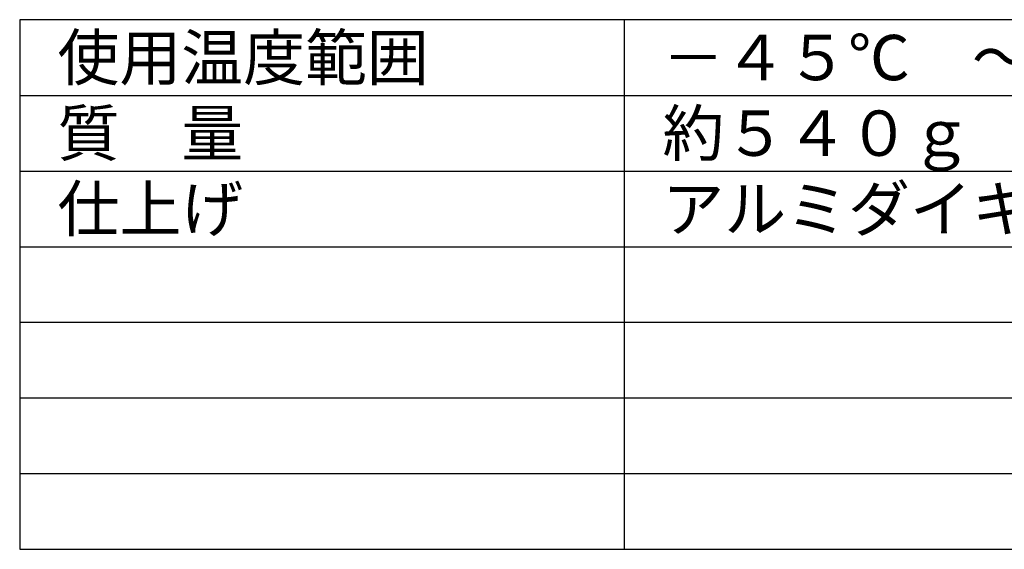
# Model space of a CAD drawing. Units: millimetres. Extents: x 312 to 437, y 530 to 643.
# Drawn here: x 312 to 377, y 530 to 565 of the extents above; entities that cross this region are included whole.
import ezdxf

# ---------------------------------------------------------------- set-up
doc = ezdxf.new("R2010")
doc.units = ezdxf.units.MM
doc.layers.add('MOJI1', color=2, linetype='Continuous')
doc.layers.add('WAKU', color=4, linetype='Continuous')
doc.styles.get("Standard").update_dxf_attribs({"font": 'monotxt.shx', "bigfont": 'bigfont.shx'})

msp = doc.modelspace()

# ---------------------------------------------------------------- linework, layer by layer
at = {"layer": 'WAKU', "linetype": 'Continuous'}
for p, q in [((311.80144454, 564.68100292), (311.80144454, 529.68100292)), ((436.80144454, 564.68100292), (311.80144454, 564.68100292)), ((351.80144454, 529.68100292), (351.80144454, 564.68100292)), ((311.80144454, 529.68100292), (436.80144454, 529.68100292))]:
    msp.add_line(p, q, dxfattribs=at)
at = {"layer": 'WAKU', "color": 1}
for p, q in [((311.80144454, 559.68100292), (436.80144454, 559.68100292)), ((311.80144454, 554.68100292), (436.80144454, 554.68100292)), ((311.80144454, 549.68100292), (436.80144454, 549.68100292)), ((311.80144454, 544.68100292), (436.80144454, 544.68100292)), ((311.80144454, 539.68100292), (436.80144454, 539.68100292)), ((311.80144454, 534.68100292), (436.80144454, 534.68100292))]:
    msp.add_line(p, q, dxfattribs=at)

# ---------------------------------------------------------------- texts
at = {"layer": 'MOJI1'}
for s, p in [('使用温度範囲', (314.30144454, 560.68100292)), ('－４５℃\u3000～\u3000＋５０℃', (354.30144454, 560.68100292)), ('質\u3000量', (314.30144454, 555.68100292)), ('約５４０ｇ', (354.30144454, 555.68100292)), ('仕上げ', (314.30144454, 550.68100292)), ('アルミダイキャスト製\u3000ライトグレー塗装', (354.30144454, 550.68100292))]:
    msp.add_text(s, height=3, dxfattribs=at).set_placement(p)

doc.saveas('drawing.dxf')
